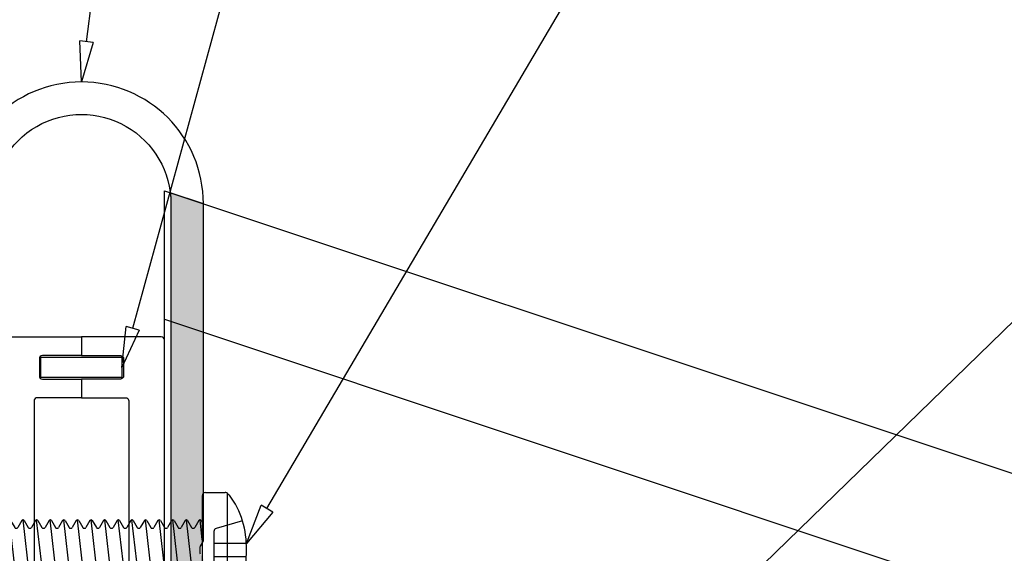
# Model space of a CAD drawing. Units: inches. Extents: x -5.2 to 40.4, y 0 to 21.
# Drawn here: x 13.9 to 16.9, y 10 to 11.7 of the extents above; entities that cross this region are included whole.
import ezdxf
from ezdxf import colors
from ezdxf.entities.mleader import LeaderData, LeaderLine
from ezdxf.math import Vec2, Vec3

# ---------------------------------------------------------------- set-up
doc = ezdxf.new("R2010")
doc.units = ezdxf.units.IN
doc.header["$MEASUREMENT"] = 0
for name, color, linetype in [('G-ANNO-DETAIL-DIMS', 181, 'Continuous'), ('G-HATCH', 252, 'Continuous'), ('LG-FSTNR', 11, 'Continuous'), ('LG-HARDWARE', 32, 'Continuous'), ('LG-PB', 82, 'Continuous'), ('LG-RAFTER', 142, 'Continuous')]:
    doc.layers.add(name, color=color, linetype=linetype)
doc.styles.add('TEXT', font='monotxt.shx')

# ---------------------------------------------------------------- blocks, each defined once
blk = doc.blocks.new('SCREW_#10_HEAD_PROFILE')
for p, q in [((-0.09094722214524609, 0.1237802386401086), (-0.06746592262055628, 0.04306057243212535)), ((-0.02083888719542415, 0.1359802386401014), (-0.02083888719542415, 0.03585380641723646)), ((0.01916111280459631, 0.03585380641723646), (0.01916111280459631, 0.1359802386401014)), ((0.08905277785476073, 0.1237802386401086), (0.0655714855127485, 0.04306059712338595)), ((-0.1780777633063053, 0.009999999999990905), (-0.1780777633063053, 0.07082769640781805)), ((-0.1766169402918081, 0.07642281086108937), (0.1766169402924618, 0.07642281086108937)), ((-0.1745652455831532, 0.07921354545949555), (-0.1701862948884809, 0.08387923246036166)), ((0.1780777633063053, 0.009999999999990905), (0.1780777633063053, 0.07082769647165321)), ((-0.05784172243610897, 0.03585380641723646), (0.05596950749566076, 0.03585380641723646)), ((-0.1680777633063144, 0), (0.1680777633063144, 0))]:
    blk.add_line(p, q)
for centre, radius, start, end in [((-0.009106945329676819, -0.1326440072428028), 0.2688123355796267, 127.9894251545912, 127.9894251545935), ((-0.01100138962016217, -0.1326440072428028), 0.2688123355796267, 87.85651295676354, 126.3805327734931), ((0.009106945329676819, -0.1326440072428028), 0.2688123355796267, 52.01057484540699, 92.14348704323648), ((-0.1657797779008945, 0.07060508696775969), 0.0123, 135.5830500469091, 178.9629854883434), ((0.1657797779008945, 0.07060508696775969), 0.0123, 58.91187578182178, 59.57825799623275), ((0.1657797779008945, 0.07060508696775969), 0.0123, 1.037014511655754, 44.41694995309035), ((-0.05786394460346855, 0.04585378172596677), 0.01, 196.2196798430481, 270.1273237448859), ((0.05596950749566076, 0.04585380641724157), 0.01, 270, 343.7803201569511), ((-0.1680777633063144, 0.009999999999990905), 0.01, 179.9999999999992, 270), ((0.1680777633063144, 0.009999999999990905), 0.01, 270, 359.9999999999992)]:
    blk.add_arc(centre, radius, start, end)
blk = doc.blocks.new('SCREW_#10x0.875_MACHINE')
for p, q in [((-0.03243888160196207, 0), (-0.09357221494039436, -0.007000000000516593)), ((-0.09357221494039436, -0.007294973614989431), (-0.09357221494039436, -0.006705026385134261)), ((0.08982778505949796, -0.02800000000024738), (-0.09357221494039436, -0.04900000000088767)), ((-0.0915722149408964, -0.003240924770580023), (-0.0859587685748977, -1.4210854715202e-14)), ((-0.0915722149408964, -0.01075907523045316), (-0.0700103919404853, -0.02320779954334284)), ((-0.06801039194007785, -0.02932809884168819), (-0.06801039194007785, -0.02667190115880658)), ((0.06426596205918145, -0.008328098841957399), (0.06426596205918145, -0.005671901159075787)), ((0.07008998304212355, -1.4210854715202e-14), (0.0662659620595889, -0.002207799543612055)), ((0.0878277850590905, -0.02424092477031081), (0.0662659620595889, -0.01179220045742113)), ((0.08982778505949796, -0.02829497361562971), (0.08982778505949796, -0.02770502638577454)), ((-0.09357221494039436, -0.0492949736153605), (-0.09357221494039436, -0.04870502638550533)), ((-0.0915722149408964, -0.0452409247700416), (-0.0700103919404853, -0.03279220045715192)), ((-0.0915722149408964, -0.05275907522991474), (-0.0700103919404853, -0.06520779954371392)), ((0.06426596205918145, -0.05032809884232847), (0.06426596205918145, -0.04767190115853737)), ((0.0878277850590905, -0.03175907523018395), (0.0662659620595889, -0.04420779954398313)), ((0.0878277850590905, -0.06624092477068189), (0.0662659620595889, -0.05379220045688271)), ((0.08982778505949796, -0.07000000000061846), (-0.09357221494039436, -0.09100000000034925)), ((-0.09357221494039436, -0.09129497361573158), (-0.09357221494039436, -0.09070502638587641)), ((-0.0915722149408964, -0.08724092477041268), (-0.0700103919404853, -0.074792200457523)), ((-0.06801039194007785, -0.07132809884205926), (-0.06801039194007785, -0.06867190115917765)), ((0.06426596205918145, -0.09232809884179005), (0.06426596205918145, -0.08967190115890844)), ((0.0878277850590905, -0.07375907523055503), (0.0662659620595889, -0.08620779954344471)), ((0.08982778505949796, -0.0702949736150913), (0.08982778505949796, -0.06970502638523612)), ((0.08982778505949796, -0.11200000000008), (-0.09357221494039436, -0.1330000000007203)), ((-0.0915722149408964, -0.09475907523028582), (-0.0700103919404853, -0.1072077995431755)), ((-0.0915722149408964, -0.1292409247707837), (-0.0700103919404853, -0.1167922004569846)), ((-0.06801039194007785, -0.1133280988415208), (-0.06801039194007785, -0.1106719011586392)), ((0.0878277850590905, -0.1082409247701435), (0.0662659620595889, -0.09579220045725378)), ((0.0878277850590905, -0.1157590752300166), (0.0662659620595889, -0.1282077995438158)), ((0.08982778505949796, -0.1122949736154624), (0.08982778505949796, -0.1117050263856072)), ((-0.09357221494039436, -0.1332949736151932), (-0.09357221494039436, -0.132705026385338)), ((-0.0915722149408964, -0.1367590752306569), (-0.0700103919404853, -0.1492077995435466)), ((0.06426596205918145, -0.1343280988421611), (0.06426596205918145, -0.1316719011592795)), ((0.0878277850590905, -0.1502409247705145), (0.0662659620595889, -0.1377922004567154)), ((0.08982778505949796, -0.1540000000004511), (-0.09357221494039436, -0.1750000000001819)), ((-0.09357221494039436, -0.1752949736155642), (-0.09357221494039436, -0.1747050263857091)), ((-0.0915722149408964, -0.1712409247702453), (-0.0700103919404853, -0.1587922004573556)), ((-0.0915722149408964, -0.1787590752301185), (-0.0700103919404853, -0.1912077995439176)), ((-0.06801039194007785, -0.1553280988418919), (-0.06801039194007785, -0.1526719011590103)), ((0.06426596205918145, -0.1763280988416227), (0.06426596205918145, -0.1736719011587411)), ((0.0878277850590905, -0.1577590752303877), (0.0662659620595889, -0.1702077995432774)), ((0.0878277850590905, -0.1922409247708856), (0.0662659620595889, -0.1797922004570864)), ((0.08982778505949796, -0.1542949736149239), (0.08982778505949796, -0.1537050263850688)), ((0.08982778505949796, -0.1959999999999127), (-0.09357221494039436, -0.217000000000553)), ((-0.0915722149408964, -0.2132409247706164), (-0.0700103919404853, -0.2007922004568172)), ((-0.06801039194007785, -0.197328098842263), (-0.06801039194007785, -0.1946719011584719)), ((0.0878277850590905, -0.1997590752307588), (0.0662659620595889, -0.2122077995436484)), ((0.08982778505949796, -0.196294973615295), (0.08982778505949796, -0.1957050263854399)), ((-0.09357221494039436, -0.2172949736150258), (-0.09357221494039436, -0.2167050263851706)), ((0.08982778505949796, -0.2380000000002838), (-0.09357221494039436, -0.2590000000000146)), ((-0.0915722149408964, -0.2207590752304895), (-0.0700103919404853, -0.2332077995433792)), ((-0.0915722149408964, -0.255240924770078), (-0.0700103919404853, -0.2427922004571883)), ((-0.06801039194007785, -0.2393280988417246), (-0.06801039194007785, -0.236671901158843)), ((0.06426596205918145, -0.2183280988419938), (0.06426596205918145, -0.2156719011591122)), ((0.0878277850590905, -0.2342409247703472), (0.0662659620595889, -0.2217922004574575)), ((0.0878277850590905, -0.2417590752302203), (0.0662659620595889, -0.2542077995440195)), ((0.08982778505949796, -0.2382949736147566), (0.08982778505949796, -0.2377050263858109)), ((-0.09357221494039436, -0.2592949736153969), (-0.09357221494039436, -0.2587050263855417)), ((-0.0915722149408964, -0.2627590752308606), (-0.0700103919404853, -0.2752077995437503)), ((0.06426596205918145, -0.2603280988423649), (0.06426596205918145, -0.2576719011585737)), ((0.0878277850590905, -0.2762409247707183), (0.0662659620595889, -0.2637922004569191)), ((0.08982778505949796, -0.2800000000006548), (-0.09357221494039436, -0.3010000000003856)), ((-0.09357221494039436, -0.3012949736148585), (-0.09357221494039436, -0.3007050263859128)), ((-0.0915722149408964, -0.2972409247704491), (-0.0700103919404853, -0.2847922004566499)), ((-0.06801039194007785, -0.2813280988420956), (-0.06801039194007785, -0.2786719011583045)), ((0.06426596205918145, -0.3023280988418264), (0.06426596205918145, -0.2996719011589448)), ((0.0878277850590905, -0.2837590752305914), (0.0662659620595889, -0.2962077995434811)), ((0.08982778505949796, -0.2802949736151277), (0.08982778505949796, -0.2797050263852725)), ((0.08982778505949796, -0.3220000000001164), (-0.09357221494039436, -0.3430000000007567)), ((-0.0915722149408964, -0.3047590752303222), (-0.0700103919404853, -0.3172077995441214)), ((-0.0915722149408964, -0.3392409247699106), (-0.0700103919404853, -0.326792200457021)), ((-0.06801039194007785, -0.3233280988424667), (-0.06801039194007785, -0.3206719011586756)), ((0.0878277850590905, -0.3182409247701798), (0.0662659620595889, -0.3057922004572902)), ((0.0878277850590905, -0.325759075230053), (0.0662659620595889, -0.3382077995438522)), ((0.08982778505949796, -0.3222949736154987), (0.08982778505949796, -0.3217050263856436)), ((-0.09357221494039436, -0.3432949736152295), (-0.09357221494039436, -0.3427050263853744)), ((0.08982778505949796, -0.3640000000004875), (-0.09357221494039436, -0.3850000000002183)), ((-0.0915722149408964, -0.3467590752306933), (-0.0700103919404853, -0.359207799543583)), ((-0.06801039194007785, -0.3653280988419283), (-0.06801039194007785, -0.3626719011590467)), ((0.06426596205918145, -0.3443280988421975), (0.06426596205918145, -0.3416719011584064)), ((0.0878277850590905, -0.3602409247705509), (0.0662659620595889, -0.3477922004567517)), ((0.08982778505949796, -0.3642949736149603), (0.08982778505949796, -0.3637050263860147)), ((-0.09357221494039436, -0.3852949736156006), (-0.09357221494039436, -0.3847050263857454)), ((-0.0915722149408964, -0.3812409247702817), (-0.0700103919404853, -0.368792200457392)), ((-0.0915722149408964, -0.3887590752301548), (-0.0700103919404853, -0.401207799543954)), ((0.06426596205918145, -0.3863280988416591), (0.06426596205918145, -0.3836719011587775)), ((0.0878277850590905, -0.3677590752304241), (0.0662659620595889, -0.3802077995433137)), ((0.0878277850590905, -0.4022409247700125), (0.0662659620595889, -0.3897922004571228)), ((0.08982778505949796, -0.4060000000008586), (-0.09357221494039436, -0.4270000000005894)), ((-0.0915722149408964, -0.4232409247706528), (-0.0700103919404853, -0.4107922004568536)), ((-0.06801039194007785, -0.4073280988422994), (-0.06801039194007785, -0.4046719011585083)), ((0.0878277850590905, -0.4097590752298856), (0.0662659620595889, -0.4222077995436848)), ((0.08982778505949796, -0.4062949736153314), (0.08982778505949796, -0.4057050263854762)), ((-0.09357221494039436, -0.4272949736150622), (-0.09357221494039436, -0.426705026385207)), ((0.08982778505949796, -0.4480000000003201), (-0.09357221494039436, -0.4690000000000509)), ((-0.0915722149408964, -0.4307590752305259), (-0.0700103919404853, -0.4432077995434156)), ((-0.0915722149408964, -0.4652409247701144), (-0.0700103919404853, -0.4527922004572247)), ((-0.06801039194007785, -0.4493280988417609), (-0.06801039194007785, -0.4466719011588793)), ((0.06426596205918145, -0.4283280988420302), (0.06426596205918145, -0.4256719011591485)), ((0.0878277850590905, -0.4442409247703836), (0.0662659620595889, -0.4317922004574939)), ((0.0878277850590905, -0.4517590752302567), (0.0662659620595889, -0.4642077995440559)), ((0.08982778505949796, -0.4482949736157025), (0.08982778505949796, -0.4477050263858473)), ((-0.09357221494039436, -0.4692949736154333), (-0.09357221494039436, -0.4687050263855781)), ((-0.0915722149408964, -0.4727590752299875), (-0.0700103919404853, -0.4852077995437867)), ((0.06426596205918145, -0.4703280988414917), (0.06426596205918145, -0.4676719011586101)), ((0.0878277850590905, -0.4862409247707546), (0.0662659620595889, -0.4737922004569555)), ((0.08982778505949796, -0.4900000000006912), (-0.09357221494039436, -0.511000000000422)), ((-0.09357221494039436, -0.5112949736148948), (-0.09357221494039436, -0.5107050263850397)), ((-0.0915722149408964, -0.5072409247704854), (-0.0700103919404853, -0.4947922004575958)), ((-0.0915722149408964, -0.5147590752303586), (-0.0700103919404853, -0.5272077995432483)), ((-0.06801039194007785, -0.491328098842132), (-0.06801039194007785, -0.4886719011592504)), ((0.06426596205918145, -0.5123280988418628), (0.06426596205918145, -0.5096719011589812)), ((0.0878277850590905, -0.4937590752306278), (0.0662659620595889, -0.5062077995435175)), ((0.0878277850590905, -0.5282409247702162), (0.0662659620595889, -0.5157922004573265)), ((0.08982778505949796, -0.4902949736151641), (0.08982778505949796, -0.4897050263853089)), ((0.08982778505949796, -0.5320000000001528), (-0.09357221494039436, -0.5529999999998836)), ((-0.0915722149408964, -0.5492409247708565), (-0.0700103919404853, -0.5367922004570573)), ((-0.06801039194007785, -0.5333280988415936), (-0.06801039194007785, -0.530671901158712)), ((0.0878277850590905, -0.5357590752300894), (0.0662659620595889, -0.5482077995438885)), ((0.08982778505949796, -0.5322949736155351), (0.08982778505949796, -0.53170502638568)), ((-0.09357221494039436, -0.5532949736152659), (-0.09357221494039436, -0.5527050263854107)), ((0.08982778505949796, -0.5740000000005239), (-0.09357221494039436, -0.5950000000002547)), ((-0.0915722149408964, -0.5567590752307296), (-0.0700103919404853, -0.5692077995436193)), ((-0.06801039194007785, -0.5753280988419647), (-0.06801039194007785, -0.5726719011590831)), ((0.06426596205918145, -0.5543280988422339), (0.06426596205918145, -0.5516719011584428)), ((0.0878277850590905, -0.5702409247705873), (0.0662659620595889, -0.5577922004567881)), ((0.08982778505949796, -0.5742949736149967), (0.08982778505949796, -0.5737050263851415)), ((-0.09357221494039436, -0.595294973615637), (-0.09357221494039436, -0.5947050263857818)), ((-0.0915722149408964, -0.5912409247703181), (-0.0700103919404853, -0.5787922004574284)), ((-0.0915722149408964, -0.5987590752301912), (-0.0700103919404853, -0.6112077995439904)), ((0.06426596205918145, -0.5963280988416955), (0.06426596205918145, -0.5936719011588139)), ((0.0878277850590905, -0.5777590752304604), (0.0662659620595889, -0.5902077995433501)), ((0.0878277850590905, -0.6122409247700489), (0.0662659620595889, -0.5997922004571592)), ((0.08982778505949796, -0.6159999999999854), (-0.09357221494039436, -0.6370000000006257)), ((-0.09357221494039436, -0.6372949736150986), (-0.09357221494039436, -0.6367050263852434)), ((-0.0915722149408964, -0.6332409247706892), (-0.0700103919404853, -0.62079220045689)), ((-0.06801039194007785, -0.6173280988423357), (-0.06801039194007785, -0.6146719011585446)), ((0.06426596205918145, -0.6383280988420665), (0.06426596205918145, -0.6356719011591849)), ((0.0878277850590905, -0.6197590752308315), (0.0662659620595889, -0.6322077995437212)), ((0.08982778505949796, -0.6162949736153678), (0.08982778505949796, -0.6157050263855126)), ((0.08982778505949796, -0.6580000000003565), (-0.09357221494039436, -0.6790000000000873)), ((-0.0915722149408964, -0.6407590752305623), (-0.0700103919404853, -0.653207799543452)), ((-0.0915722149408964, -0.6752409247701507), (-0.0700103919404853, -0.6627922004572611)), ((-0.06801039194007785, -0.6593280988417973), (-0.06801039194007785, -0.6566719011589157)), ((0.0878277850590905, -0.65424092477042), (0.0662659620595889, -0.6417922004566208)), ((0.0878277850590905, -0.6617590752302931), (0.0662659620595889, -0.6742077995440923)), ((0.08982778505949796, -0.6582949736148294), (0.08982778505949796, -0.6577050263858837)), ((-0.09357221494039436, -0.6792949736154696), (-0.09357221494039436, -0.6787050263856145)), ((-0.0915722149408964, -0.6827590752300239), (-0.0700103919404853, -0.6952077995438231)), ((-0.06801039194007785, -0.7013280988421684), (-0.06801039194007785, -0.6986719011583773)), ((0.06426596205918145, -0.6803280988424376), (0.06426596205918145, -0.6776719011586465)), ((0.0878277850590905, -0.6962409247698815), (0.0662659620595889, -0.6837922004569918)), ((0.08982778505949796, -0.7000000000007276), (-0.09357221494039436, -0.7210000000004584)), ((-0.09357221494039436, -0.7212949736149312), (-0.09357221494039436, -0.7207050263859855)), ((-0.0915722149408964, -0.7172409247705218), (-0.0700103919404853, -0.7047922004567226)), ((-0.0915722149408964, -0.724759075230395), (-0.0700103919404853, -0.7372077995432846)), ((0.06426596205918145, -0.7223280988418992), (0.06426596205918145, -0.7196719011590176)), ((0.0878277850590905, -0.7037590752306642), (0.0662659620595889, -0.7162077995435538)), ((0.0878277850590905, -0.7382409247702526), (0.0662659620595889, -0.7257922004573629)), ((0.08982778505949796, -0.7002949736152004), (0.08982778505949796, -0.6997050263853453)), ((0.08982778505949796, -0.7420000000001892), (-0.09357221494039436, -0.7630000000008295)), ((-0.0915722149408964, -0.7592409247699834), (-0.0700103919404853, -0.7467922004570937)), ((-0.06801039194007785, -0.74332809884163), (-0.06801039194007785, -0.7406719011587484)), ((0.0878277850590905, -0.7457590752301257), (0.0662659620595889, -0.7582077995439249)), ((0.08982778505949796, -0.7422949736155715), (0.08982778505949796, -0.7417050263857163)), ((-0.09357221494039436, -0.7632949736153023), (-0.09357221494039436, -0.7627050263854471)), ((0.08982778505949796, -0.7840000000005602), (-0.09357221494039436, -0.805000000000291)), ((-0.0915722149408964, -0.766759075230766), (-0.0700103919404853, -0.7792077995436557)), ((-0.0915722149408964, -0.8012409247703545), (-0.0700103919404853, -0.7887922004574648)), ((-0.06801039194007785, -0.785328098842001), (-0.06801039194007785, -0.7826719011591194)), ((0.06426596205918145, -0.7643280988422703), (0.06426596205918145, -0.7616719011584792)), ((0.0878277850590905, -0.7802409247706237), (0.0662659620595889, -0.7677922004568245)), ((0.0878277850590905, -0.7877590752304968), (0.0662659620595889, -0.8002077995433865)), ((0.08982778505949796, -0.7842949736150331), (0.08982778505949796, -0.7837050263851779)), ((-0.09357221494039436, -0.8052949736156734), (-0.09357221494039436, -0.8047050263858182)), ((-0.0915722149408964, -0.8087590752302276), (-0.0700103919404853, -0.8212077995440268)), ((0.06426596205918145, -0.8063280988417318), (0.06426596205918145, -0.8036719011588502)), ((0.0878277850590905, -0.8222409247700853), (0.0662659620595889, -0.8097922004571956)), ((0.08982778505949796, -0.8260000000000218), (-0.09357221494039436, -0.8470000000006621)), ((-0.09357221494039436, -0.847294973615135), (-0.09357221494039436, -0.8467050263852798)), ((-0.0915722149408964, -0.8432409247707255), (-0.0700103919404853, -0.8307922004569264)), ((-0.06801039194007785, -0.8273280988414626), (-0.06801039194007785, -0.824671901158581)), ((0.06426596205918145, -0.8483280988421029), (0.06426596205918145, -0.8456719011592213)), ((0.0878277850590905, -0.8297590752299584), (0.0662659620595889, -0.8422077995437576)), ((0.08982778505949796, -0.8262949736154042), (0.08982778505949796, -0.825705026385549)), ((-0.0915722149408964, -0.8507590752305987), (-0.0700103919404853, -0.8632077995434884)), ((-0.07383441292157045, -0.875), (-0.0700103919404853, -0.8727922004572974)), ((-0.06801039194007785, -0.8693280988418337), (-0.06801039194007785, -0.8666719011589521)), ((0.08982778505949796, -0.8680000000003929), (0.02869445172885321, -0.875)), ((0.0878277850590905, -0.8642409247704563), (0.0662659620595889, -0.8517922004575667)), ((0.0878277850590905, -0.8717590752303295), (0.08221433869448447, -0.875)), ((0.08982778505949796, -0.8682949736148657), (0.08982778505949796, -0.8677050263850106))]:
    blk.add_line(p, q)
blk.add_lwpolyline([(-0.07383441292157045, -0.875), (0.08221433869448447, -0.875)])
for centre, start, end in [((-0.08957221494048895, -0.006705026385134261), 120.0000000000001, 180), ((-0.08957221494048895, -0.007294973614989431), 180, 239.9999999999999), ((-0.07201039194089276, -0.02667190115880658), 0, 59.99999999999987), ((-0.07201039194089276, -0.02932809884168819), 300.0000000000001, 0), ((0.06826596205908686, -0.005671901159075787), 120.0000000000001, 180), ((0.06826596205908686, -0.008328098841957399), 180, 239.9999999999999), ((0.08582778505959254, -0.02770502638577454), 0, 59.99999999999987), ((0.08582778505959254, -0.02829497361562971), 300.0000000000001, 0), ((-0.08957221494048895, -0.04870502638550533), 120.0000000000001, 180), ((-0.08957221494048895, -0.0492949736153605), 180, 239.9999999999999), ((0.06826596205908686, -0.04767190115853737), 120.0000000000001, 180), ((0.06826596205908686, -0.05032809884232847), 180, 239.9999999999999), ((-0.08957221494048895, -0.09070502638587641), 120.0000000000001, 180), ((-0.07201039194089276, -0.06867190115917765), 0, 59.99999999999987), ((-0.07201039194089276, -0.07132809884205926), 300.0000000000001, 0), ((0.06826596205908686, -0.08967190115890844), 120.0000000000001, 180), ((0.08582778505959254, -0.06970502638523612), 0, 59.99999999999987), ((0.08582778505959254, -0.0702949736150913), 300.0000000000001, 0), ((-0.08957221494048895, -0.09129497361573158), 180, 239.9999999999999), ((-0.07201039194089276, -0.1106719011586392), 0, 59.99999999999987), ((-0.07201039194089276, -0.1133280988415208), 300.0000000000001, 0), ((0.06826596205908686, -0.09232809884179005), 180, 239.9999999999999), ((0.08582778505959254, -0.1117050263856072), 0, 59.99999999999987), ((0.08582778505959254, -0.1122949736154624), 300.0000000000001, 0), ((-0.08957221494048895, -0.132705026385338), 120.0000000000001, 180), ((-0.08957221494048895, -0.1332949736151932), 180, 239.9999999999999), ((-0.07201039194089276, -0.1526719011590103), 0, 59.99999999999987), ((0.06826596205908686, -0.1316719011592795), 120.0000000000001, 180), ((0.06826596205908686, -0.1343280988421611), 180, 239.9999999999999), ((0.08582778505959254, -0.1537050263850688), 0, 59.99999999999987), ((-0.08957221494048895, -0.1747050263857091), 120.0000000000001, 180), ((-0.08957221494048895, -0.1752949736155642), 180, 239.9999999999999), ((-0.07201039194089276, -0.1553280988418919), 300.0000000000001, 0), ((0.06826596205908686, -0.1736719011587411), 120.0000000000001, 180), ((0.06826596205908686, -0.1763280988416227), 180, 239.9999999999999), ((0.08582778505959254, -0.1542949736149239), 300.0000000000001, 0), ((-0.07201039194089276, -0.1946719011584719), 0, 59.99999999999987), ((-0.07201039194089276, -0.197328098842263), 300.0000000000001, 0), ((0.06826596205908686, -0.2156719011591122), 120.0000000000001, 180), ((0.08582778505959254, -0.1957050263854399), 0, 59.99999999999987), ((0.08582778505959254, -0.196294973615295), 300.0000000000001, 0), ((-0.08957221494048895, -0.2167050263851706), 120.0000000000001, 180), ((-0.08957221494048895, -0.2172949736150258), 180, 239.9999999999999), ((-0.07201039194089276, -0.236671901158843), 0, 59.99999999999987), ((-0.07201039194089276, -0.2393280988417246), 300.0000000000001, 0), ((0.06826596205908686, -0.2183280988419938), 180, 239.9999999999999), ((0.08582778505959254, -0.2377050263858109), 0, 59.99999999999987), ((0.08582778505959254, -0.2382949736147566), 300.0000000000001, 0), ((-0.08957221494048895, -0.2587050263855417), 120.0000000000001, 180), ((-0.08957221494048895, -0.2592949736153969), 180, 239.9999999999999), ((0.06826596205908686, -0.2576719011585737), 120.0000000000001, 180), ((0.06826596205908686, -0.2603280988423649), 180, 239.9999999999999), ((-0.08957221494048895, -0.3007050263859128), 120.0000000000001, 180), ((-0.08957221494048895, -0.3012949736148585), 180, 239.9999999999999), ((-0.07201039194089276, -0.2786719011583045), 0, 59.99999999999987), ((-0.07201039194089276, -0.2813280988420956), 300.0000000000001, 0), ((0.06826596205908686, -0.2996719011589448), 120.0000000000001, 180), ((0.06826596205908686, -0.3023280988418264), 180, 239.9999999999999), ((0.08582778505959254, -0.2797050263852725), 0, 59.99999999999987), ((0.08582778505959254, -0.2802949736151277), 300.0000000000001, 0), ((-0.07201039194089276, -0.3206719011586756), 0, 59.99999999999987), ((-0.07201039194089276, -0.3233280988424667), 300.0000000000001, 0), ((0.08582778505959254, -0.3217050263856436), 0, 59.99999999999987), ((0.08582778505959254, -0.3222949736154987), 300.0000000000001, 0), ((-0.08957221494048895, -0.3427050263853744), 120.0000000000001, 180), ((-0.08957221494048895, -0.3432949736152295), 180, 239.9999999999999), ((-0.07201039194089276, -0.3626719011590467), 0, 59.99999999999987), ((0.06826596205908686, -0.3416719011584064), 120.0000000000001, 180), ((0.06826596205908686, -0.3443280988421975), 180, 239.9999999999999), ((0.08582778505959254, -0.3637050263860147), 0, 59.99999999999987), ((0.08582778505959254, -0.3642949736149603), 300.0000000000001, 0), ((-0.08957221494048895, -0.3847050263857454), 120.0000000000001, 180), ((-0.08957221494048895, -0.3852949736156006), 180, 239.9999999999999), ((-0.07201039194089276, -0.3653280988419283), 300.0000000000001, 0), ((0.06826596205908686, -0.3836719011587775), 120.0000000000001, 180), ((0.06826596205908686, -0.3863280988416591), 180, 239.9999999999999), ((-0.08957221494048895, -0.426705026385207), 120.0000000000001, 180), ((-0.07201039194089276, -0.4046719011585083), 0, 59.99999999999987), ((-0.07201039194089276, -0.4073280988422994), 300.0000000000001, 0), ((0.06826596205908686, -0.4256719011591485), 120.0000000000001, 180), ((0.08582778505959254, -0.4057050263854762), 0, 59.99999999999987), ((0.08582778505959254, -0.4062949736153314), 300.0000000000001, 0), ((-0.08957221494048895, -0.4272949736150622), 180, 239.9999999999999), ((-0.07201039194089276, -0.4466719011588793), 0, 59.99999999999987), ((-0.07201039194089276, -0.4493280988417609), 300.0000000000001, 0), ((0.06826596205908686, -0.4283280988420302), 180, 239.9999999999999), ((0.08582778505959254, -0.4477050263858473), 0, 59.99999999999987), ((0.08582778505959254, -0.4482949736157025), 300.0000000000001, 0), ((-0.08957221494048895, -0.4687050263855781), 120.0000000000001, 180), ((-0.08957221494048895, -0.4692949736154333), 180, 239.9999999999999), ((-0.07201039194089276, -0.4886719011592504), 0, 59.99999999999987), ((0.06826596205908686, -0.4676719011586101), 120.0000000000001, 180), ((0.06826596205908686, -0.4703280988414917), 180, 239.9999999999999), ((-0.08957221494048895, -0.5107050263850397), 120.0000000000001, 180), ((-0.08957221494048895, -0.5112949736148948), 180, 239.9999999999999), ((-0.07201039194089276, -0.491328098842132), 300.0000000000001, 0), ((0.06826596205908686, -0.5096719011589812), 120.0000000000001, 180), ((0.06826596205908686, -0.5123280988418628), 180, 239.9999999999999), ((0.08582778505959254, -0.4897050263853089), 0, 59.99999999999987), ((0.08582778505959254, -0.4902949736151641), 300.0000000000001, 0), ((-0.07201039194089276, -0.530671901158712), 0, 59.99999999999987), ((-0.07201039194089276, -0.5333280988415936), 300.0000000000001, 0), ((0.08582778505959254, -0.53170502638568), 0, 59.99999999999987), ((0.08582778505959254, -0.5322949736155351), 300.0000000000001, 0), ((-0.08957221494048895, -0.5527050263854107), 120.0000000000001, 180), ((-0.08957221494048895, -0.5532949736152659), 180, 239.9999999999999), ((-0.07201039194089276, -0.5726719011590831), 0, 59.99999999999987), ((-0.07201039194089276, -0.5753280988419647), 300.0000000000001, 0), ((0.06826596205908686, -0.5516719011584428), 120.0000000000001, 180), ((0.06826596205908686, -0.5543280988422339), 180, 239.9999999999999), ((0.08582778505959254, -0.5737050263851415), 0, 59.99999999999987), ((0.08582778505959254, -0.5742949736149967), 300.0000000000001, 0), ((-0.08957221494048895, -0.5947050263857818), 120.0000000000001, 180), ((-0.08957221494048895, -0.595294973615637), 180, 239.9999999999999), ((0.06826596205908686, -0.5936719011588139), 120.0000000000001, 180), ((0.06826596205908686, -0.5963280988416955), 180, 239.9999999999999), ((-0.08957221494048895, -0.6367050263852434), 120.0000000000001, 180), ((-0.08957221494048895, -0.6372949736150986), 180, 239.9999999999999), ((-0.07201039194089276, -0.6146719011585446), 0, 59.99999999999987), ((-0.07201039194089276, -0.6173280988423357), 300.0000000000001, 0), ((0.06826596205908686, -0.6356719011591849), 120.0000000000001, 180), ((0.08582778505959254, -0.6157050263855126), 0, 59.99999999999987), ((0.08582778505959254, -0.6162949736153678), 300.0000000000001, 0), ((-0.07201039194089276, -0.6566719011589157), 0, 59.99999999999987), ((-0.07201039194089276, -0.6593280988417973), 300.0000000000001, 0), ((0.06826596205908686, -0.6383280988420665), 180, 239.9999999999999), ((0.08582778505959254, -0.6577050263858837), 0, 59.99999999999987), ((0.08582778505959254, -0.6582949736148294), 300.0000000000001, 0), ((-0.08957221494048895, -0.6787050263856145), 120.0000000000001, 180), ((-0.08957221494048895, -0.6792949736154696), 180, 239.9999999999999), ((-0.07201039194089276, -0.6986719011583773), 0, 59.99999999999987), ((0.06826596205908686, -0.6776719011586465), 120.0000000000001, 180), ((0.06826596205908686, -0.6803280988424376), 180, 239.9999999999999), ((0.08582778505959254, -0.6997050263853453), 0, 59.99999999999987), ((-0.08957221494048895, -0.7207050263859855), 120.0000000000001, 180), ((-0.08957221494048895, -0.7212949736149312), 180, 239.9999999999999), ((-0.07201039194089276, -0.7013280988421684), 300.0000000000001, 0), ((0.06826596205908686, -0.7196719011590176), 120.0000000000001, 180), ((0.06826596205908686, -0.7223280988418992), 180, 239.9999999999999), ((0.08582778505959254, -0.7002949736152004), 300.0000000000001, 0), ((-0.08957221494048895, -0.7627050263854471), 120.0000000000001, 180), ((-0.07201039194089276, -0.7406719011587484), 0, 59.99999999999987), ((-0.07201039194089276, -0.74332809884163), 300.0000000000001, 0), ((0.06826596205908686, -0.7616719011584792), 120.0000000000001, 180), ((0.08582778505959254, -0.7417050263857163), 0, 59.99999999999987), ((0.08582778505959254, -0.7422949736155715), 300.0000000000001, 0), ((-0.08957221494048895, -0.7632949736153023), 180, 239.9999999999999), ((-0.07201039194089276, -0.7826719011591194), 0, 59.99999999999987), ((-0.07201039194089276, -0.785328098842001), 300.0000000000001, 0), ((0.06826596205908686, -0.7643280988422703), 180, 239.9999999999999), ((0.08582778505959254, -0.7837050263851779), 0, 59.99999999999987), ((0.08582778505959254, -0.7842949736150331), 300.0000000000001, 0), ((-0.08957221494048895, -0.8047050263858182), 120.0000000000001, 180), ((-0.08957221494048895, -0.8052949736156734), 180, 239.9999999999999), ((0.06826596205908686, -0.8036719011588502), 120.0000000000001, 180), ((0.06826596205908686, -0.8063280988417318), 180, 239.9999999999999), ((-0.08957221494048895, -0.8467050263852798), 120.0000000000001, 180), ((-0.08957221494048895, -0.847294973615135), 180, 239.9999999999999), ((-0.07201039194089276, -0.824671901158581), 0, 59.99999999999987), ((-0.07201039194089276, -0.8273280988414626), 300.0000000000001, 0), ((0.06826596205908686, -0.8456719011592213), 120.0000000000001, 180), ((0.06826596205908686, -0.8483280988421029), 180, 239.9999999999999), ((0.08582778505959254, -0.825705026385549), 0, 59.99999999999987), ((0.08582778505959254, -0.8262949736154042), 300.0000000000001, 0), ((-0.07201039194089276, -0.8666719011589521), 0, 59.99999999999987), ((-0.07201039194089276, -0.8693280988418337), 300.0000000000001, 0), ((0.08582778505959254, -0.8677050263850106), 0, 59.99999999999987), ((0.08582778505959254, -0.8682949736148657), 300.0000000000001, 0)]:
    blk.add_arc(centre, 0.004, start, end)
blk.add_blockref('SCREW_#10_HEAD_PROFILE', (0, 0))
blk = doc.blocks.new('_ClosedBlank')
at = {"color": 0, "linetype": 'ByBlock', "lineweight": -2}
for p, q in [((-1, 0.1666666666666667), (0, 0)), ((-1, 0.1666666666666667), (-1, -0.1666666666666667)), ((0, 0), (-1, -0.1666666666666667))]:
    blk.add_line(p, q, dxfattribs=at)

msp = doc.modelspace()

# ---------------------------------------------------------------- hatches: boundary and pattern name
at = {"layer": 'G-HATCH'}
h = msp.add_hatch(color=256, dxfattribs=at)
edge = h.paths.add_edge_path()
edge.add_line((14.42055487233233, 11.09146996934285), (14.31844993242339, 11.12550505064704))
edge.add_arc((14.04434166889712, 11.09146986858897), 0.2762132034337136, -2.2401991373044439e-10, 7.07801457491081, ccw=False)
edge.add_line((14.32055487233083, 11.09146986858789), (14.32055487233174, 9.255923311297266))
edge.add_arc((14.48305487233199, 9.255923311297678), 0.1625000000002501, 180.0000000001453, 251.5649999992801)
edge.add_line((14.43166772265431, 9.10176232126426), (14.93332808703974, 8.934541701926747))
edge.add_arc((14.93016580090188, 8.925054871755748), 0.01000000001555589, -18.43500001388378, 71.56500000568462, ccw=False)
edge.add_line((14.93965263107179, 8.921892585614643), (14.92041461474241, 8.864178708461651))
edge.add_arc((14.91092778457011, 8.867340994599104), 0.01000000001666587, 251.5649999900042, 341.56500001029355, ccw=False)
edge.add_line((14.90776549842928, 8.857854164427891), (14.89353525316835, 8.862597593637958))
edge.add_arc((14.89037296702764, 8.85311076346676), 0.01000000001664341, 71.56499999059635, 161.5650000089289)
edge.add_line((14.88088613685545, 8.856273049604425), (14.87528732919964, 8.83947667664873))
edge.add_arc((14.88477415935563, 8.836314390514602), 0.01000000000013743, 161.5649999988099, 206.5649999982267)
edge.add_line((14.87582988345082, 8.831842262548918), (14.87955744687144, 8.824387119059821))
edge.add_arc((14.88850172277603, 8.828859247025918), 0.01000000000012161, 206.5650000009213, 296.5650000009213)
edge.add_line((14.89297385074212, 8.819914971121335), (14.89405897336758, 8.820457531222274))
edge.add_arc((14.89853110133373, 8.811513255317863), 0.009999999999994505, 26.56500000164948, 116.5650000016496, ccw=False)
edge.add_line((14.90747537723814, 8.815985383284016), (14.90801793733942, 8.814900260658334))
edge.add_arc((14.91696221324406, 8.819372388624032), 0.009999999999994505, 206.5649999987365, 296.5649999987365)
edge.add_line((14.92143434120976, 8.810428112719393), (14.92251946383544, 8.81097067282056))
edge.add_arc((14.92699159180142, 8.80202639691609), 0.009999999999969084, 26.565000000629993, 116.56500000063, ccw=False)
edge.add_line((14.93593586770589, 8.806498524882073), (14.93647842780706, 8.805413402256391))
edge.add_arc((14.94542270371164, 8.80988553022226), 0.01000000000001993, 206.5649999997561, 296.5649999997561)
edge.add_line((14.94989483167751, 8.800941254317678), (14.95097995430331, 8.8014838144193))
edge.add_arc((14.95545208226901, 8.79253953851466), 0.009999999999994505, 26.564999998736482, 116.56499999873651, ccw=False)
edge.add_line((14.96439635817364, 8.797011666480358), (14.96493891827492, 8.795926543854677))
edge.add_arc((14.97388319417939, 8.800398671820602), 0.009999999999943662, 206.5650000003387, 296.5650000007756)
edge.add_line((14.97835532214538, 8.79145439591619), (14.98581046563402, 8.795181959336361))
edge.add_arc((14.98133833766792, 8.80412623524117), 0.01000000000032498, 296.5650000003387, 341.5650000016679)
edge.add_line((14.99082516782426, 8.800963949107455), (14.99642397547973, 8.81776032206497))
edge.add_arc((14.98693714530822, 8.820922608204356), 0.01000000001652207, 341.5649999983465, 431.5650000164215)
edge.add_line((14.99009943144461, 8.830409438376847), (14.97586918616616, 8.835152867592598))
edge.add_arc((14.97903147229994, 8.84463969774842), 0.009999999999863304, 161.565000000432, 251.565000000432, ccw=False)
edge.add_line((14.96954464214411, 8.847801983882192), (14.98878265847941, 8.905515861052692))
edge.add_arc((14.99826948865166, 8.902353574915054), 0.01000000001667036, 71.56499998961789, 161.5650000091863, ccw=False)
edge.add_line((15.00143177479254, 8.911840405086224), (15.18168154808689, 8.851756968432056))
edge.add_arc((15.17851926194726, 8.84227013825867), 0.01000000001837804, -18.43499999956788, 71.56500000043212, ccw=False)
edge.add_line((15.18800609212065, 8.839107852119042), (15.16876807578535, 8.781393974948088))
edge.add_arc((15.15928124562936, 8.784556261082074), 0.01000000000009249, 251.56499999783142, 341.5649999995823, ccw=False)
edge.add_line((15.15611895949507, 8.775069430926152), (15.1418887142172, 8.77981286014213))
edge.add_arc((15.13872642807746, 8.770326029968757), 0.01000000001840051, 71.56499999978838, 161.5649999978315)
edge.add_line((15.12923959790407, 8.773488316108597), (15.12390070580648, 8.757471687502886))
edge.add_arc((15.13338753596247, 8.754309401368914), 0.010000000000088, 161.5649999996595, 246.4472738191091)
edge.add_line((15.12939160775909, 8.745142473977722), (15.13021095327974, 8.744785315495648))
edge.add_arc((15.12621502507631, 8.735618388105465), 0.009999999999195581, 26.5649999969159, 66.44727381650051, ccw=False)
edge.add_line((15.13515930098038, 8.740090516070524), (15.13570186108166, 8.739005393445069))
edge.add_arc((15.14464613698618, 8.743477521410881), 0.009999999999943662, 206.5649999996104, 296.5649999996104)
edge.add_line((15.14911826495199, 8.734533245506356), (15.15020338757779, 8.735075805607522))
edge.add_arc((15.15467551554354, 8.726131529703054), 0.0099999999998674, 26.564999999464817, 116.56499999946479, ccw=False)
edge.add_line((15.16361979144801, 8.730603657668809), (15.16416235154929, 8.729518535043127))
edge.add_arc((15.17310662745376, 8.73399066300911), 0.009999999999969084, 206.56500000063, 296.56500000063)
edge.add_line((15.17757875541974, 8.72504638710464), (15.17866387804543, 8.725588947205807))
edge.add_arc((15.18313600601141, 8.716644671301339), 0.009999999999969084, 26.565000000629993, 116.56500000063, ccw=False)
edge.add_line((15.19208028191588, 8.721116799267321), (15.19262284201716, 8.72003167664164))
edge.add_arc((15.20156711792168, 8.724503804607679), 0.01000000000004535, 206.5650000007757, 296.5650000007756)
edge.add_line((15.20603924588772, 8.715559528703153), (15.20712436851329, 8.71610208880432))
edge.add_arc((15.21159649647916, 8.707157812899737), 0.01000000000001993, 26.564999999756083, 116.56499999975611, ccw=False)
edge.add_line((15.22054077238374, 8.711629940865606), (15.22108333248491, 8.710544818239697))
edge.add_arc((15.23002760838932, 8.71501694620585), 0.009999999999994505, 206.5650000016495, 296.5650000016496)
edge.add_line((15.23449973635547, 8.706072670301438), (15.23558485898093, 8.706615230402605))
edge.add_arc((15.24005698694685, 8.697670954497966), 0.01000000000009619, 26.564999999901715, 116.56499999990169, ccw=False)
edge.add_line((15.24900126285149, 8.702143082463891), (15.24954382295277, 8.701057959838437))
edge.add_arc((15.25848809885736, 8.705530087804306), 0.01000000000001993, 206.5649999997561, 296.5649999997561)
edge.add_line((15.26296022682322, 8.696585811899723), (15.26404534944891, 8.69712837200089))
edge.add_arc((15.26851747741472, 8.688184096096364), 0.009999999999943662, 26.564999999610393, 116.5649999996104, ccw=False)
edge.add_line((15.27746175331924, 8.692656224062176), (15.27800431342052, 8.691571101436722))
edge.add_arc((15.28694858932511, 8.696043229402534), 0.009999999999994505, 206.5649999994648, 296.5649999999017)
edge.add_line((15.29142071729098, 8.687098953498008), (15.29545582508376, 8.68911650288922))
edge.add_arc((15.29098369711795, 8.698060778793874), 0.01000000000005806, 296.5649999992827, 341.5649999993248)
edge.add_line((15.30047052727389, 8.69489849265986), (15.30692434576213, 8.714259890478644))
edge.add_arc((15.2974375155884, 8.717422176618271), 0.01000000001870159, 341.5650000010501, 431.5649999989902)
edge.add_line((15.30059980172837, 8.726909006791885), (15.28636955646743, 8.731652436001497))
edge.add_arc((15.28953184260939, 8.74113926617602), 0.01000000002019356, 161.5650000093923, 251.5649999898239, ccw=False)
edge.add_line((15.28004501243379, 8.744301552314738), (15.29206018812499, 8.780346972065246))
edge.add_arc((15.31103384843698, 8.77402239979763), 0.02000000000007264, 49.06499999870289, 161.5650000005479, ccw=False)
edge.add_line((15.32413789676013, 8.789131467192675), (15.46333768322188, 8.668403914619404))
edge.add_arc((15.46988970738329, 8.675958448316791), 0.009999999999831904, 229.0649999989342, 319.0650000006571)
edge.add_line((15.47744424108089, 8.669406424155596), (15.52986043437306, 8.729842693735492))
edge.add_arc((15.52230590067398, 8.736394717896601), 0.01000000000091391, 319.0650000065743, 409.0649999991825)
edge.add_line((15.52885792483607, 8.743949251594842), (15.36355829804154, 8.88731311652262))
edge.add_arc((15.28821002018611, 8.800435978997513), 0.1150000000014558, 49.06500000090466, 71.56500000062006)
edge.add_line((15.32457631072509, 8.909534525792452), (14.46329058399522, 9.196630622822369))
edge.add_arc((14.48305487233216, 9.255923311296911), 0.06250000000003994, 179.9999999998828, 251.5649999998676, ccw=False)
edge.add_line((14.4205548723321, 9.255923311297039), (14.42055487233301, 9.99210521282501))
edge.add_arc((14.41055487233245, 9.992105212818586), 0.01000000000055934, 3.680283432809212e-08, 30.00001161541521)
edge.add_line((14.41921512535714, 9.997105214574532), (14.41189461930094, 10.00978469709051))
edge.add_arc((14.42055487232903, 10.01478469883989), 0.01000000000022339, 180.0000000070023, 210.0000115730672, ccw=False)
edge.add_line((14.41055487232882, 10.01478469883867), (14.41055487232893, 10.02942571282645))
edge.add_arc((14.42055487232909, 10.02942571282544), 0.01000000000016144, 149.9999884281533, 179.999999994219, ccw=False)
edge.add_line((14.41189461930094, 10.03442571457461), (14.41921512535714, 10.04710519709013))
edge.add_arc((14.41055487233098, 10.05210519884238), 0.009999999999984938, 329.9999884071523, 359.999999994789)
edge.add_line((14.42055487233097, 10.05210519884147), (14.42055487233233, 11.09146998316103))

# ---------------------------------------------------------------- linework, layer by layer
for points in [[(14.42055487233233, 11.09146996934285), (14.31844993242339, 11.12550505064704, -0.03089348741178537), (14.32055487233083, 11.09146986858789), (14.32055487233174, 9.255923311297266, 0.3228225594775083)], [(14.41189461930094, 10.00978469709051, -0.131652548928246), (14.41055487232882, 10.01478469883867), (14.41055487232893, 10.02942571282645, -0.1316525489282461), (14.41189461930094, 10.03442571457461), (14.41921512535714, 10.04710519709013, 0.1316525490245403), (14.42055487233097, 10.05210519884147), (14.42055487233233, 11.09146998316103)]]:
    msp.add_lwpolyline(points, format="xyb", dxfattribs=at)
at = {"layer": 'LG-HARDWARE'}
msp.add_lwpolyline([(13.91934166889189, 10.55517975923661), (13.91934166889189, 10.61817975923671), (14.16934166889189, 10.61817975923671), (14.16934166889189, 10.55517975923661)], close=True, dxfattribs=at)
at = {"layer": 'LG-PB'}
msp.add_line((14.30055487237212, 10.73490643412723), (24.64466635720095, 7.286859006461015), dxfattribs=at)
for points in [[(14.41189461930094, 10.00978469709051, -0.131652548928246), (14.41055487232882, 10.01478469883867), (14.41055487232893, 10.02942571282645, -0.1316525489282461), (14.41189461930094, 10.03442571457461), (14.41921512535714, 10.04710519709013, 0.1316525490245403), (14.42055487233097, 10.05210519884147), (14.42055487233233, 11.09146986858789, 1), (13.66812846546202, 11.09146986858789)], [(13.76812846546352, 11.09146986858812, -1), (14.32055487233083, 11.09146986858789), (14.32055487233174, 9.255923311297266, 0.3228225594775083)]]:
    msp.add_lwpolyline(points, format="xyb", dxfattribs=at)
msp.add_lwpolyline([(23.74506629049222, 5.866121440135331), (14.30055487237212, 9.014301286086749), (14.30055487237212, 11.13147008842409), (24.85200543802722, 7.61430942804131)], dxfattribs=at)
at = {"layer": 'LG-RAFTER'}
for points in [[(13.79812846535719, 10.68042975923666), (14.04434166889189, 10.68042975923643), (14.04434166889189, 10.62317975923659), (13.92434166889188, 10.62317975923659, 0.414213562373095), (13.91434166889189, 10.6131797592366), (13.91434166889189, 10.56017975923672, 0.414213562373095), (13.92434166889188, 10.55017975923673), (14.04434166889189, 10.55017975923673), (14.04434166889189, 10.49292975923666), (13.90812846535505, 10.49292975923666, 0.4142135624499624), (13.89812846535619, 10.48292975923644), (13.89812846545885, 7.414823526075025, -0.322822559481331), (13.88445303772664, 7.39584986576304), (13.62197238484941, 7.308356054303914, 0.4142135623735115)], [(14.30055487232471, 7.567893466340166), (14.30055487242646, 10.67042975923667, 0.4142135623739275), (14.29055487242658, 10.68042975923666), (14.04434166889189, 10.68042975923643), (14.04434166889189, 10.62317975923659), (14.16434166889189, 10.62317975923659, -0.414213562373095), (14.17434166889188, 10.6131797592366), (14.17434166889188, 10.56017975923672, -0.414213562373095), (14.16434166889189, 10.55017975923673), (14.04434166889189, 10.55017975923673), (14.04434166889189, 10.49292975923666), (14.18055487242873, 10.49292975923666, -0.4142135624499624), (14.19055487242758, 10.48292975923644), (14.19055487232492, 7.414823526075025, 0.322822559481331)]]:
    msp.add_lwpolyline(points, format="xyb", dxfattribs=at)

# ---------------------------------------------------------------- block references
at = {"layer": 'LG-FSTNR', "linetype": 'Continuous', "rotation": 269.9999999999999}
msp.add_blockref('SCREW_#10x0.875_MACHINE', (14.41708764925363, 10.02210520583324), dxfattribs=at)

# ---------------------------------------------------------------- leaders
at = {"layer": 'G-ANNO-DETAIL-DIMS'}
ml = msp.add_multileader_mtext('Standard', dxfattribs=at)
ml.set_content('HIP PRESSURE CAP, NOTCHED AT JACK RAFTER PRESSURE CAP', color=256, style='TEXT')
ml.set_leader_properties(color=256, linetype='ByLayer', lineweight=-1)
ml.set_arrow_properties(name='CLOSEDBLANK')
ml.build(insert=Vec2(0, 0))
ml.multileader.update_dxf_attribs({"dogleg_length": 0.0625, "arrow_head_size": 0.125, "scale": 2})
ctx = ml.context
ctx.base_point, ctx.scale, ctx.char_height, ctx.arrow_head_size, ctx.landing_gap_size, ctx.plane_origin, ctx.plane_x_axis, ctx.plane_y_axis = Vec3(14.7353699021304, 15.94831686303476), 2, 0.1875, 0.125, 0, Vec3(14.22156533257476, 34.42922681190819), Vec3(1, -2.449293598294706e-16), Vec3(2.449293598294706e-16, 1)
notes = []
notes.append((ctx, [(0, (1, 1, 0), (14.6103699021304, 15.94831686303476), (1, -2.449293598294706e-16), 0.125, [(0, [(14.04434166889723, 11.46768307202299)], 0, [])])]))
ctx.mtext.insert, ctx.mtext.text_direction, ctx.mtext.width, ctx.mtext.flow_direction = Vec3(14.7353699021304, 16.06081686303472), Vec3(1, -2.449293598294706e-16), 5.867216169893709, 5
ml = msp.add_multileader_mtext('Standard', dxfattribs=at)
ml.set_content('SPLINE (2); CONT .063x1/2" ALUMINUM INSERTED INTO KERF AT TOP AND BOTTOM OF HIP PROFILES TO ALIGN HIP ASSEMBLY', color=256, style='TEXT')
ml.set_leader_properties(color=256, linetype='ByLayer', lineweight=-1)
ml.set_arrow_properties(name='CLOSEDBLANK')
ml.build(insert=Vec2(0, 0))
ml.multileader.update_dxf_attribs({"dogleg_length": 0.0625, "arrow_head_size": 0.125, "scale": 2})
ctx = ml.context
ctx.base_point, ctx.scale, ctx.char_height, ctx.arrow_head_size, ctx.landing_gap_size, ctx.plane_origin, ctx.plane_x_axis, ctx.plane_y_axis = Vec3(15.39962372804337, 14.62246327508026), 2, 0.1875, 0.125, 0, Vec3(14.29434166889189, 33.59258109017154), Vec3(1, -2.449293598294706e-16), Vec3(2.449293598294706e-16, 1)
notes.append((ctx, [(0, (1, 1, 0), (15.27462372804337, 14.62246327508026), (1, -2.449293598294706e-16), 0.125, [(0, [(14.16934166889189, 10.58667975923666)], 0, [])])]))
ctx.mtext.insert, ctx.mtext.text_direction, ctx.mtext.width, ctx.mtext.flow_direction = Vec3(15.39962372804337, 14.73496327508022), Vec3(1, -2.449293598294706e-16), 7.702641955038416, 5
ml = msp.add_multileader_mtext('Standard', dxfattribs=at)
ml.set_content('HIP PRESSURE CAP FASTENER; #10-24 x 7/8" SS PHMS WITH NUT(LOCK-TIGHT APPLIED TO THREADS), @ 12" OC TYP +1 EACH END', color=256, style='TEXT')
ml.set_leader_properties(color=256, linetype='ByLayer', lineweight=-1)
ml.set_arrow_properties(name='CLOSEDBLANK')
ml.build(insert=Vec2(0, 0))
ml.multileader.update_dxf_attribs({"dogleg_length": 0.0625, "arrow_head_size": 0.125, "scale": 2})
ctx = ml.context
ctx.base_point, ctx.scale, ctx.char_height, ctx.arrow_head_size, ctx.landing_gap_size, ctx.plane_origin, ctx.plane_x_axis, ctx.plane_y_axis = Vec3(16.36396897734119, 12.90488309451896), 2, 0.1875, 0.125, 0, Vec3(14.55306788789369, 33.04884542396351), Vec3(1, -2.449293598294706e-16), Vec3(2.449293598294706e-16, 1)
notes.append((ctx, [(0, (1, 1, 0), (16.23896897734119, 12.90488309451896), (1, -2.449293598294706e-16), 0.125, [(0, [(14.55306788789369, 10.04294409302864)], 0, [])])]))
ctx.mtext.insert, ctx.mtext.text_direction, ctx.mtext.width, ctx.mtext.flow_direction = Vec3(16.36396897734119, 13.01425809451896), Vec3(1, -2.449293598294706e-16), 7.89020057611333, 5
ml = msp.add_multileader_mtext('Standard', dxfattribs=at)
ml.set_content('HIP ASSEMBLY BOLTS; #10-24 x 3/4" SS PHMS WITH NUT, LOCK-TIGHT APPLIED TO THREADS, 12" OC +1 EACH END. ALSO WHERE APPLICABLE; BENT PLATE FASTENERS, #10-24 SS PHMS W/NUT, NYLOCK APPLIED TO THREADS, 4 EACH SIDE OF CONNECTION', color=256, style='TEXT')
ml.set_leader_properties(color=256, linetype='ByLayer', lineweight=-1)
ml.set_arrow_properties(name='CLOSEDBLANK')
ml.build(insert=Vec2(0, 0))
ml.multileader.update_dxf_attribs({"dogleg_length": 0.0625, "arrow_head_size": 0.125, "scale": 2})
ctx = ml.context
ctx.base_point, ctx.scale, ctx.char_height, ctx.arrow_head_size, ctx.landing_gap_size, ctx.plane_origin, ctx.plane_x_axis, ctx.plane_y_axis = Vec3(17.82744129504738, 11.49175592498912), 2, 0.1875, 0.125, 0, Vec3(14.43672320067412, 30.97005035424016), Vec3(1, -2.449293598294706e-16), Vec3(2.449293598294706e-16, 1)
notes.append((ctx, [(0, (1, 1, 0), (17.70244129504738, 11.49175592498912), (1, -2.449293598294706e-16), 0.125, [(0, [(14.43672320067412, 8.312351868987236)], 0, [])])]))
ctx.mtext.insert, ctx.mtext.text_direction, ctx.mtext.width, ctx.mtext.flow_direction = Vec3(17.82744129504738, 11.60113092498912), Vec3(1, -2.449293598294706e-16), 11.26447656763304, 5
for ctx, leaders in notes:
    for number, flags, end, landing, length, lines in leaders:
        leader = LeaderData()
        leader.index, (leader.has_last_leader_line, leader.has_dogleg_vector, leader.attachment_direction) = number, flags
        leader.last_leader_point, leader.dogleg_vector, leader.dogleg_length = Vec3(end), Vec3(landing), length
        for number, points, colour, breaks in lines:
            line = LeaderLine()
            line.index, line.vertices, line.color, line.breaks = number, Vec3.list(points), colors.encode_raw_color(colour), breaks
            leader.lines.append(line)
        ctx.leaders.append(leader)

doc.saveas('drawing.dxf')
